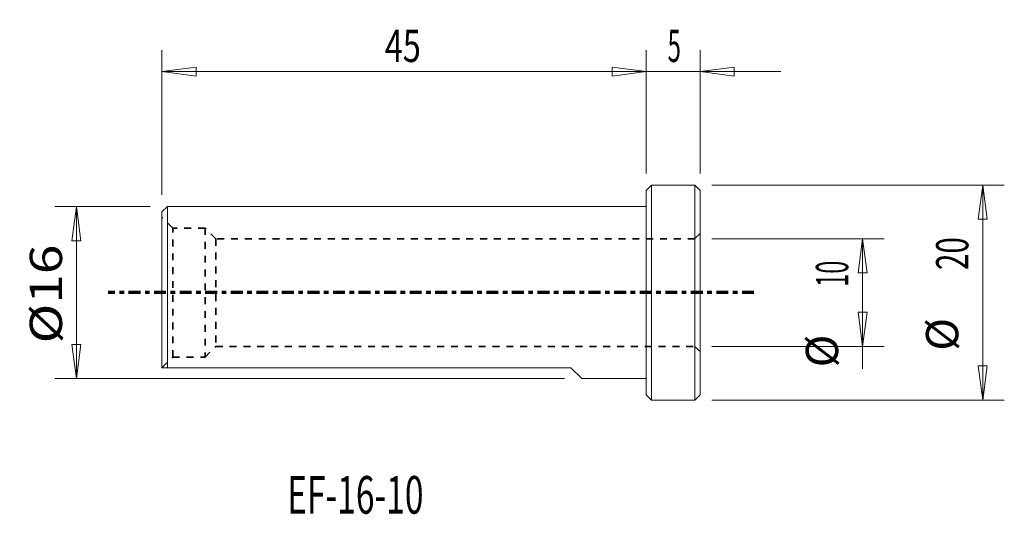
# Model space of a CAD drawing. Units: millimetres. Extents: x -58.2 to 33.3, y -20.6 to 25.4.
import ezdxf

# ---------------------------------------------------------------- set-up
doc = ezdxf.new("R2010")
doc.units = ezdxf.units.MM
doc.linetypes.add('CENTER', pattern=[47.5, 22, -8.5, 8.5, -8.5])
doc.linetypes.add('DASHED', pattern=[25.72, 12.86, -12.86])
for name, color, linetype in [('1', 4, 'Continuous'), ('2', 7, 'Continuous'), ('SK1', 4, 'Continuous'), ('SK2', 7, 'Continuous'), ('SK3', 1, 'DASHED'), ('SK4', 2, 'CENTER'), ('SK6', 5, 'Continuous')]:
    doc.layers.add(name, color=color, linetype=linetype)
doc.styles.add('iso_b_vert', font='simplex.shx')
doc.dimstyles.get("Standard").update_dxf_attribs({"dimtxt": 0.18, "dimasz": 0.18, "dimexe": 0.18, "dimexo": 0.0625, "dimgap": 0.09, "dimtad": 1, "dimzin": 0, "dimdsep": 52, "dimtxsty": 'Standard', "dimcen": 0.09, "dimadec": 0, "dimazin": 0, "dimtfac": 1, "dimtdec": 4, "dimtofl": 0, "dimtmove": 0, "dimatfit": 3, "dimfxl": 1, "dimtolj": 1, "dimtzin": 0, "dimarcsym": 0})

# ---------------------------------------------------------------- blocks, each defined once
blk = doc.blocks.new('_U0')
at = {"layer": '2', "lineweight": 13}
for p, q in [((0, 11.0875), (0, 22.555351)), ((5, 11.0875), (5, 22.555351)), ((-7.5, 20.555351), (12.5, 20.555351)), ((0, 20.555351), (-3.175002, 20.973348)), ((-3.174998, 20.137355), (-3.175002, 20.973348)), ((0, 20.555351), (-3.174998, 20.137355)), ((5, 20.555351), (8.174998, 20.973348)), ((5, 20.555351), (8.175002, 20.137355)), ((8.174998, 20.973348), (8.175002, 20.137355))]:
    blk.add_line(p, q, dxfattribs=at)
at = {"layer": '2', "lineweight": 18, "insert": (1.988086, 21.440466), "char_height": 3, "attachment_point": 7, "line_spacing_factor": 1.084337, "style": 'iso_b_vert'}
blk.add_mtext('\\W0.5404;5', dxfattribs=at)
blk = doc.blocks.new('_Closed')
at = {"lineweight": -2}
for p, q in [((-1, 0.166667), (0, 0)), ((-1, 0.166667), (-1, -0.166667)), ((0, 0), (-1, -0.166667)), ((0, 0), (-1, 0))]:
    blk.add_line(p, q, dxfattribs=at)
blk = doc.blocks.new('_U1')
at = {"layer": 'SK2', "lineweight": 13}
for p, q in [((-45, 9.0875), (-45, 22.555351)), ((0, 11.0875), (0, 22.555351)), ((-45, 20.555351), (-41.825002, 20.973348)), ((0, 20.555351), (-45, 20.555351)), ((-45, 20.555351), (-41.824998, 20.137355)), ((-41.825002, 20.973348), (-41.824998, 20.137355)), ((0, 20.555351), (-3.175002, 20.973348)), ((-3.174998, 20.137355), (-3.175002, 20.973348)), ((0, 20.555351), (-3.174998, 20.137355))]:
    blk.add_line(p, q, dxfattribs=at)
at = {"layer": 'SK2', "lineweight": 18, "insert": (-24.290771, 21.440466), "char_height": 3, "attachment_point": 7, "line_spacing_factor": 1.084337, "style": 'iso_b_vert'}
blk.add_mtext('\\W0.7361;45', dxfattribs=at)
blk = doc.blocks.new('_U2')
at = {"layer": 'SK2', "lineweight": 13}
for p, q in [((6.0875, 10), (33.271696, 10)), ((31.271696, 10), (30.8537, 6.824998)), ((31.271696, -10), (31.271696, 10)), ((31.271696, 10), (31.689693, 6.825002)), ((31.689693, 6.825002), (30.8537, 6.824998)), ((30.8537, -6.825002), (31.689693, -6.824998)), ((31.271696, -10), (30.8537, -6.825002)), ((31.271696, -10), (31.689693, -6.824998)), ((6.0875, -10), (33.271696, -10))]:
    blk.add_line(p, q, dxfattribs=at)
at = {"layer": 'SK2', "lineweight": 18, "char_height": 3, "attachment_point": 7, "rotation": 90, "line_spacing_factor": 1.084337, "style": 'iso_b_vert'}
for s, insert in [('\\W0.6740;20', (29.930582, 2.093172)), ('%%c', (29.930582, -5.406828))]:
    blk.add_mtext(s, dxfattribs=dict(at, insert=insert))
blk = doc.blocks.new('_U3')
at = {"layer": 'SK2', "lineweight": 13}
for p, q in [((6.0875, 5), (22.107664, 5)), ((20.107664, 5), (19.689667, 1.824998)), ((20.107664, 5), (20.107664, -7.088157)), ((20.107664, 5), (20.52566, 1.825002)), ((20.52566, 1.825002), (19.689667, 1.824998)), ((19.689667, -1.825002), (20.52566, -1.824998)), ((20.107664, -5), (19.689667, -1.825002)), ((20.107664, -5), (20.52566, -1.824998)), ((6.0875, -5), (22.107664, -5))]:
    blk.add_line(p, q, dxfattribs=at)
at = {"layer": 'SK2', "lineweight": 18, "char_height": 3, "attachment_point": 7, "rotation": 90, "line_spacing_factor": 1.084337, "style": 'iso_b_vert'}
for s, insert in [('\\W0.5321;10', (18.766549, 0.546843)), ('%%c', (18.766549, -6.953157))]:
    blk.add_mtext(s, dxfattribs=dict(at, insert=insert))
blk = doc.blocks.new('_U4')
at = {"layer": 'SK2', "lineweight": 13}
for p, q in [((-46.0875, 8), (-54.940973, 8)), ((-52.940973, 8), (-53.35897, 4.824998)), ((-52.940973, 8), (-52.940973, -8)), ((-52.940973, 8), (-52.522977, 4.825002)), ((-52.522977, 4.825002), (-53.35897, 4.824998)), ((-53.35897, -4.825002), (-52.522977, -4.824998)), ((-52.940973, -8), (-53.35897, -4.825002)), ((-52.940973, -8), (-52.522977, -4.824998)), ((-7.5875, -8), (-54.940973, -8))]:
    blk.add_line(p, q, dxfattribs=at)
at = {"layer": 'SK2', "lineweight": 18, "insert": (-54.282088, -4.731885), "char_height": 3, "attachment_point": 7, "rotation": 90, "line_spacing_factor": 1.084337, "style": 'iso_b_vert'}
blk.add_mtext('\\W1.2129;%%c16', dxfattribs=at)

msp = doc.modelspace()

# ---------------------------------------------------------------- linework, layer by layer
at = {"layer": '1', "lineweight": 13}
for p, q in [((0.5, 10), (0, 9.5)), ((0, 9.5), (0, -9.5)), ((4.5, 10), (0.5, 10)), ((0.5, 10), (0.5, -10)), ((5, 9.5), (4.5, 10)), ((4.5, 10), (4.5, -10)), ((5, 9.5), (5, -9.5)), ((0, -9.5), (0.5, -10)), ((0.5, -10), (4.5, -10)), ((4.5, -10), (5, -9.5))]:
    msp.add_line(p, q, dxfattribs=at)
at = {"layer": 'SK1', "lineweight": 13}
for p, q in [((-44.5, 8), (-45, 7.5)), ((-45, 7.5), (-45, -7)), ((0, 8), (-44.5, 8)), ((-44.5, 8), (-44.5, -7)), ((-44.5, -7), (-7, -7)), ((-6, -8), (-7, -7)), ((-6, -8), (0, -8))]:
    msp.add_line(p, q, dxfattribs=at)
msp.add_open_spline([(-44.5, -7), (-44.686433, -7), (-44.855387, -7), (-45, -7)], degree=3, dxfattribs=at)
at = {"layer": 'SK3', "lineweight": 35, "ltscale": 0.05}
for p, q in [((-44, 6), (-45, 7)), ((-41, 6), (-44, 6)), ((-44, -6), (-44, 6)), ((-40, 5), (-41, 6)), ((-41, 6), (-41, -6)), ((5, 5.5), (4.5, 5)), ((4.5, 5), (-40, 5)), ((-40, 5), (-40, -5)), ((-41, -6), (-40, -5)), ((-40, -5), (4.5, -5)), ((4.5, -5), (5, -5.5)), ((-45, -7), (-44, -6)), ((-44, -6), (-41, -6))]:
    msp.add_line(p, q, dxfattribs=at)
at = {"layer": 'SK4', "lineweight": 70, "ltscale": 0.05}
msp.add_line((10, 0), (-50, 0), dxfattribs=at)

# ---------------------------------------------------------------- texts
at = {"layer": 'SK6', "lineweight": 18, "insert": (-33.365532, -20.560117), "char_height": 3.5, "attachment_point": 7, "line_spacing_factor": 1.084337, "style": 'iso_b_vert'}
msp.add_mtext('\\W0.6543;EF-16-10', dxfattribs=at)

# ---------------------------------------------------------------- dimensions: what is measured, and where the dimension line sits
at = {"layer": '2', "lineweight": 18}
dim = msp.add_linear_dim(base=(5, 20.555351), p1=(0, 9.5), p2=(5, 9.5), dimstyle='Standard', override={"dimtxt": 3, "dimasz": 3.175, "dimexe": 2, "dimexo": 1.5875, "dimgap": 1.5, "dimtad": 1, "dimtih": 1, "dimtoh": 0, "dimdec": 2, "dimlfac": 1, "dimzin": 8, "dimdsep": 46, "dimlunit": 2, "dimpost": '<>', "dimtxsty": 'iso_b_vert', "dimblk1": 'Closed', "dimblk2": 'Closed', "dimsah": 1, "dimse1": 0, "dimse2": 0, "dimsd1": 0, "dimsd2": 0, "dimclrd": 7, "dimclre": 7, "dimclrt": 7, "dimtol": 0, "dimtm": -0.1, "dimtfac": 1.166667, "dimtdec": 2, "dimtofl": 1, "dimtmove": 0, "dimtzin": 8, "dimlwd": 13, "dimlwe": 13}, dxfattribs=at)
dim.commit()
dim.dimension.update_dxf_attribs({"geometry": '_U0', "text_midpoint": (2.5, 20.555351)})
at = {"layer": 'SK2', "lineweight": 18}
dim = msp.add_linear_dim(base=(-45, 20.555351), p1=(0, 9.5), p2=(-45, 7.5), dimstyle='Standard', override={"dimtxt": 3, "dimasz": 3.175, "dimexe": 2, "dimexo": 1.5875, "dimgap": 1.5, "dimtad": 1, "dimtih": 1, "dimtoh": 0, "dimdec": 2, "dimlfac": 1, "dimzin": 8, "dimdsep": 46, "dimlunit": 2, "dimpost": '<>', "dimtxsty": 'iso_b_vert', "dimblk1": 'Closed', "dimblk2": 'Closed', "dimsah": 1, "dimse1": 0, "dimse2": 0, "dimsd1": 0, "dimsd2": 0, "dimclrd": 7, "dimclre": 7, "dimclrt": 7, "dimtol": 0, "dimtm": -0.1, "dimtfac": 1.166667, "dimtdec": 2, "dimtofl": 1, "dimtmove": 0, "dimtzin": 8, "dimlwd": 13, "dimlwe": 13}, dxfattribs=at)
dim.commit()
dim.dimension.update_dxf_attribs({"geometry": '_U1', "text_midpoint": (-22.5, 20.555351)})
for base, p1, p2, override, picture, middle in [((31.271696, 10), (4.5, -10), (4.5, 10), {"dimtxt": 3, "dimasz": 3.175, "dimexe": 2, "dimexo": 1.5875, "dimgap": 1.5, "dimtad": 1, "dimtih": 0, "dimtoh": 0, "dimdec": 2, "dimlfac": 1, "dimzin": 8, "dimdsep": 46, "dimlunit": 2, "dimpost": '%%c<>', "dimtxsty": 'iso_b_vert', "dimblk1": 'Closed', "dimblk2": 'Closed', "dimsah": 1, "dimse1": 0, "dimse2": 0, "dimsd1": 0, "dimsd2": 0, "dimclrd": 7, "dimclre": 7, "dimclrt": 7, "dimtol": 0, "dimtm": -0.1, "dimtfac": 1.166667, "dimtdec": 2, "dimtofl": 1, "dimtmove": 0, "dimtzin": 8, "dimlwd": 13, "dimlwe": 13}, '_U2', (31.271696, 0)), ((-52.940973, -8), (-44.5, 8), (-6, -8), {"dimtxt": 3, "dimasz": 3.175, "dimexe": 2, "dimexo": 1.5875, "dimgap": 1.5, "dimtad": 1, "dimtih": 0, "dimtoh": 0, "dimdec": 2, "dimlfac": 1, "dimzin": 8, "dimdsep": 46, "dimlunit": 2, "dimpost": '', "dimtxsty": 'iso_b_vert', "dimblk1": 'Closed', "dimblk2": 'Closed', "dimsah": 1, "dimse1": 0, "dimse2": 0, "dimsd1": 0, "dimsd2": 0, "dimclrd": 7, "dimclre": 7, "dimclrt": 7, "dimtol": 0, "dimtm": -0.1, "dimtfac": 1.166667, "dimtdec": 2, "dimtofl": 1, "dimtmove": 0, "dimtzin": 8, "dimlwd": 13, "dimlwe": 13}, '_U4', (-52.940973, 0)), ((20.107664, 5), (4.5, -5), (4.5, 5), {"dimtxt": 3, "dimasz": 3.175, "dimexe": 2, "dimexo": 1.5875, "dimgap": 1.5, "dimtad": 1, "dimtih": 0, "dimtoh": 0, "dimdec": 2, "dimlfac": 1, "dimzin": 8, "dimdsep": 46, "dimlunit": 2, "dimpost": '%%c<>', "dimtxsty": 'iso_b_vert', "dimblk1": 'Closed', "dimblk2": 'Closed', "dimsah": 1, "dimse1": 0, "dimse2": 0, "dimsd1": 0, "dimsd2": 0, "dimclrd": 7, "dimclre": 7, "dimclrt": 7, "dimtol": 0, "dimtm": -0.1, "dimtfac": 1.166667, "dimtdec": 2, "dimtofl": 1, "dimtmove": 0, "dimtzin": 8, "dimlwd": 13, "dimlwe": 13}, '_U3', (20.107664, -1.921271))]:
    dim = msp.add_linear_dim(base=base, p1=p1, p2=p2, angle=90, dimstyle='Standard', override=override, dxfattribs=at)
    dim.commit()
    dim.dimension.update_dxf_attribs({"geometry": picture, "text_midpoint": middle})

doc.saveas('drawing.dxf')
